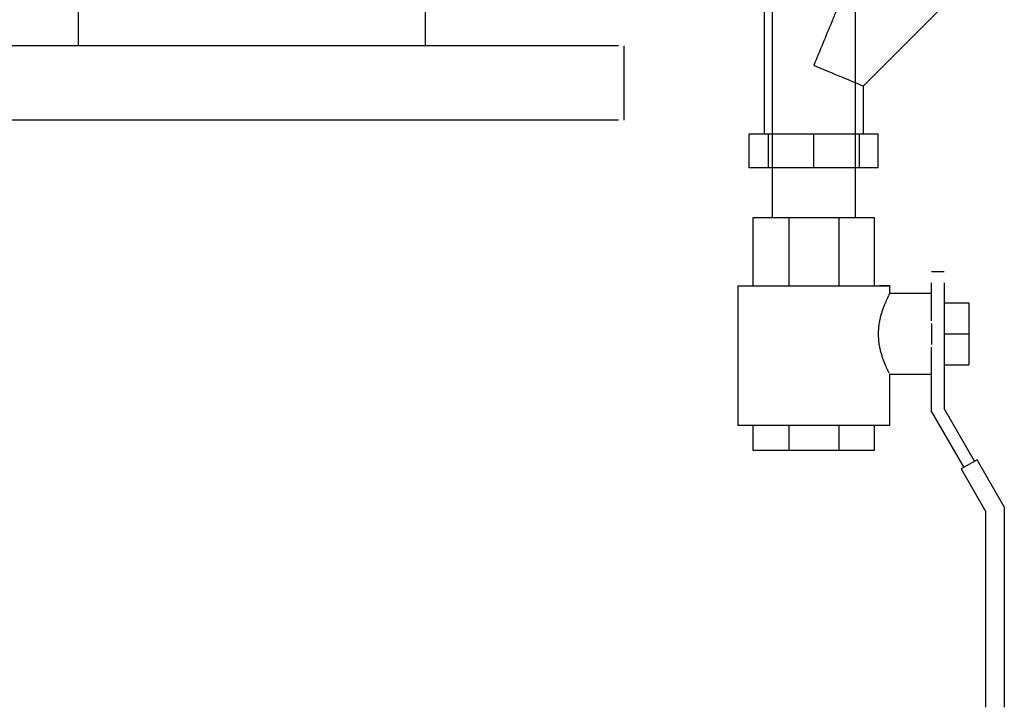
# Model space of a CAD drawing. Units: inches. Extents: x -1417 to 639, y -442 to 567.
# Drawn here: x -1253 to -1243, y -352 to -346 of the extents above; entities that cross this region are included whole.
import ezdxf

# ---------------------------------------------------------------- set-up
doc = ezdxf.new("R2010")
doc.units = ezdxf.units.IN
doc.header["$MEASUREMENT"] = 0
doc.linetypes.add('Hidden 1_16_', pattern=[0.09375, 0.0625, -0.03125])
doc.layers.add('P-PIPE', color=3, linetype='Continuous', lineweight=30)

# ---------------------------------------------------------------- blocks, each defined once
blk = doc.blocks.new('VKV Deluge Valve Model VXD - 3_ Flanged Model VXD Deluge Valve with Trim Hydraulic Release-V129-1 - Top')
at = {"layer": 'P-PIPE'}
for p, q in [((-1309.4252, -332.8518), (-1309.4252, -339.1018)), ((-1308.5852, -339.1018), (-1308.5852, -332.8518)), ((-1316.4153, -333.9976), (-1316.4153, -337.3733)), ((-1312.9153, -337.3733), (-1312.9153, -336.3565)), ((-1309.5052, -336.508), (-1309.5052, -338.258)), ((-1308.5052, -337.7777), (-1307.37, -336.6425)), ((-1314.6653, -337.3733), (-1318.3583, -337.3733)), ((-1310.9723, -337.3733), (-1314.6653, -337.3733)), ((-1310.9153, -338.1233), (-1310.9153, -337.3733)), ((-1308.5052, -338.258), (-1308.5052, -337.7777)), ((-1314.6653, -338.1233), (-1318.3583, -338.1233)), ((-1310.9723, -338.1233), (-1314.6653, -338.1233)), ((-1309.6547, -338.258), (-1309.4644, -338.258)), ((-1309.6547, -338.6018), (-1309.6547, -338.258)), ((-1309.4644, -338.258), (-1309.0052, -338.258)), ((-1309.4644, -338.258), (-1309.4644, -338.6018)), ((-1309.0052, -338.258), (-1308.5459, -338.258)), ((-1309.0052, -338.6018), (-1309.0052, -338.258)), ((-1308.5459, -338.258), (-1308.3556, -338.258)), ((-1308.5459, -338.6018), (-1308.5459, -338.258)), ((-1308.3556, -338.6018), (-1308.3556, -338.258)), ((-1309.4644, -338.6018), (-1309.6547, -338.6018)), ((-1309.0052, -338.6018), (-1309.4644, -338.6018)), ((-1308.5459, -338.6018), (-1309.0052, -338.6018)), ((-1308.3556, -338.6018), (-1308.5459, -338.6018)), ((-1309.6145, -339.1018), (-1309.2576, -339.1018)), ((-1309.6145, -339.7893), (-1309.6145, -339.1018)), ((-1309.2576, -339.1018), (-1308.7528, -339.1018)), ((-1309.2576, -339.1018), (-1309.2576, -339.7893)), ((-1308.7528, -339.1018), (-1308.3958, -339.1018)), ((-1308.7528, -339.1018), (-1308.7528, -339.7893)), ((-1308.3958, -339.1018), (-1308.3958, -339.7893)), ((-1307.6927, -339.6487), (-1307.8177, -339.6487)), ((-1309.7708, -339.7893), (-1309.7708, -341.1955)), ((-1309.7708, -339.7893), (-1308.2395, -339.7893)), ((-1308.2395, -339.7893), (-1308.3421, -339.7893)), ((-1308.2395, -339.8674), (-1308.2395, -339.7893)), ((-1307.8177, -340.0237), (-1307.8177, -339.7585)), ((-1307.6927, -339.7585), (-1307.6927, -340.0237)), ((-1307.8177, -339.8674), (-1308.2395, -339.8674)), ((-1307.8177, -340.1405), (-1307.8177, -340.0237)), ((-1307.6927, -339.9612), (-1307.4427, -339.9612)), ((-1307.6927, -340.0237), (-1307.6927, -341.0237)), ((-1307.4427, -339.9612), (-1307.4427, -340.2737)), ((-1307.8177, -340.1685), (-1307.8177, -340.2737)), ((-1307.8177, -340.2737), (-1307.8177, -340.3788)), ((-1307.6927, -340.2737), (-1307.4427, -340.2737)), ((-1307.4427, -340.2737), (-1307.4427, -340.5862)), ((-1307.8177, -341.0572), (-1307.8177, -340.4068)), ((-1307.6927, -340.5862), (-1307.4427, -340.5862)), ((-1308.2395, -340.6799), (-1307.8177, -340.6799)), ((-1308.2395, -341.1955), (-1308.2395, -340.6799)), ((-1307.3861, -341.5547), (-1307.6927, -341.0237)), ((-1307.8177, -341.0572), (-1307.4943, -341.6172)), ((-1308.2395, -341.1955), (-1309.7708, -341.1955)), ((-1309.6145, -341.4455), (-1309.6145, -341.1955)), ((-1309.2576, -341.1955), (-1309.2576, -341.4455)), ((-1308.7528, -341.1955), (-1308.7528, -341.4455)), ((-1308.3958, -341.1955), (-1308.3958, -341.4455)), ((-1309.2576, -341.4455), (-1309.6145, -341.4455)), ((-1308.7528, -341.4455), (-1309.2576, -341.4455)), ((-1308.3958, -341.4455), (-1308.7528, -341.4455)), ((-1307.3601, -341.5397), (-1307.5203, -341.6322)), ((-1307.0853, -342.0156), (-1307.3601, -341.5397)), ((-1307.5203, -341.6322), (-1307.2703, -342.0652)), ((-1307.0853, -342.0156), (-1307.0853, -343.6799)), ((-1307.2703, -343.6799), (-1307.2703, -342.0652)), ((-1307.2703, -344.0317), (-1307.2703, -343.6799)), ((-1307.0853, -343.6799), (-1307.0853, -344.0317))]:
    blk.add_line(p, q, dxfattribs=at)
for points, knots in [([(-1308.5651, -336.508), (-1308.5788, -336.5385), (-1308.6057, -336.602), (-1308.6389, -336.686), (-1308.6668, -336.755), (-1308.6888, -336.8074), (-1308.7111, -336.8604), (-1308.7332, -336.9139), (-1308.7552, -336.9677), (-1308.7853, -337.0398), (-1308.8379, -337.1668), (-1308.9139, -337.3498), (-1308.9744, -337.4971), (-1309.0052, -337.5705)], [0, 0, 0, 0, 0.1, 0.2, 0.25, 0.3, 0.35, 0.4, 0.45, 0.5, 0.6, 0.8, 1, 1, 1, 1]), ([(-1308.2395, -339.8674), (-1308.2397, -339.8674), (-1308.2424, -339.8728), (-1308.2503, -339.8879), (-1308.2559, -339.899), (-1308.2605, -339.9084), (-1308.2655, -339.9189), (-1308.2711, -339.9305), (-1308.277, -339.9431), (-1308.2829, -339.9566), (-1308.2891, -339.9711), (-1308.2956, -339.9865), (-1308.3021, -340.0027), (-1308.3074, -340.017), (-1308.3115, -340.0288), (-1308.3156, -340.0408), (-1308.3208, -340.0563), (-1308.3269, -340.0756), (-1308.3323, -340.0956), (-1308.3374, -340.1163), (-1308.3438, -340.1447), (-1308.3528, -340.1961), (-1308.3559, -340.2425), (-1308.3562, -340.2737)], [0, 0, 0, 0, 0.142857, 0.214286, 0.25, 0.285714, 0.321429, 0.357143, 0.392857, 0.428571, 0.464286, 0.5, 0.535714, 0.571429, 0.589286, 0.607143, 0.642857, 0.678571, 0.714286, 0.75, 0.785714, 0.857143, 1, 1, 1, 1]), ([(-1308.3562, -340.2737), (-1308.3559, -340.3049), (-1308.3529, -340.3513), (-1308.3424, -340.41), (-1308.3341, -340.445), (-1308.3269, -340.4717), (-1308.3209, -340.491), (-1308.3146, -340.5096), (-1308.3084, -340.5275), (-1308.3021, -340.5446), (-1308.2956, -340.5608), (-1308.2891, -340.5762), (-1308.2829, -340.5907), (-1308.277, -340.6043), (-1308.2711, -340.6169), (-1308.2655, -340.6284), (-1308.2605, -340.6389), (-1308.2559, -340.6484), (-1308.2503, -340.6594), (-1308.2469, -340.6659), (-1308.2451, -340.6694)], [0, 0, 0, 0, 0.1428571, 0.2142857, 0.2857143, 0.3214286, 0.3571429, 0.3928571, 0.4285714, 0.4642857, 0.5, 0.5357143, 0.5714286, 0.6071429, 0.6428571, 0.6785714, 0.7142857, 0.75, 0.7857143, 0.8571429, 0.8571429, 0.8571429, 0.8571429])]:
    blk.add_open_spline(points, degree=3, knots=knots, dxfattribs=at)
for points in [[(-1309.0052, -337.5705), (-1308.9692, -337.5852), (-1308.8974, -337.6153), (-1308.7938, -337.6581), (-1308.6989, -337.6974), (-1308.6175, -337.7311), (-1308.5545, -337.7572), (-1308.5143, -337.7738), (-1308.5052, -337.7777), (-1308.5052, -337.7777)], [(-1308.2451, -339.878), (-1308.2415, -339.871), (-1308.2397, -339.8674), (-1308.2395, -339.8674)]]:
    blk.add_open_spline(points, degree=3, dxfattribs=at)

msp = doc.modelspace()

# ---------------------------------------------------------------- block references
at = {"layer": 'P-PIPE', "linetype": 'Hidden 1_16_', "lineweight": 9}
msp.add_blockref('VKV Deluge Valve Model VXD - 3_ Flanged Model VXD Deluge Valve with Trim Hydraulic Release-V129-1 - Top', (63.9087, -8.4493), dxfattribs=at)

doc.saveas('drawing.dxf')
